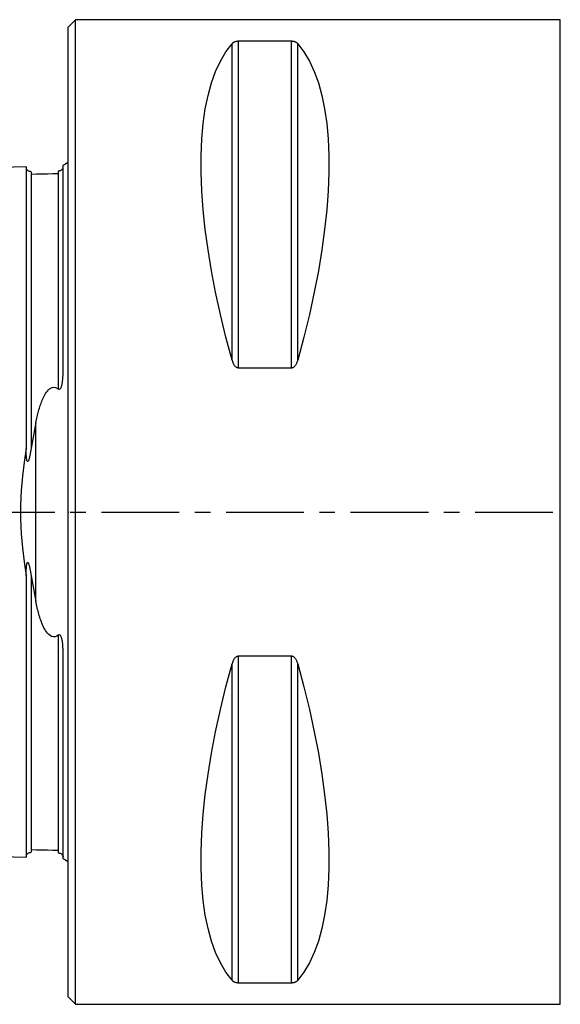
# Model space of a CAD drawing. Extents: x -41 to 114, y -58 to 53.
# Drawn here: x -2 to 20, y -20 to 20 of the extents above; entities that cross this region are included whole.
import ezdxf

# ---------------------------------------------------------------- set-up
doc = ezdxf.new("R2010")
doc.units = 0
doc.header["$MEASUREMENT"] = 0
doc.linetypes.add('CENTER', pattern=[5.059896, 3.162435, -0.632487, 0.632487, -0.632487])
for name, color, linetype in [('1', 4, 'CONTINUOUS'), ('SK1', 4, 'CONTINUOUS'), ('SK4', 2, 'CENTER')]:
    doc.layers.add(name, color=color, linetype=linetype)

msp = doc.modelspace()

# ---------------------------------------------------------------- linework, layer by layer
at = {"layer": '1'}
for p, q in [((0.3, 20), (0, 19.7)), ((20, 20), (0.3, 20)), ((0.3, -20), (0.3, 20)), ((20, -20), (20, 20)), ((0, -19.7), (0, 19.7)), ((6.663397, 6.16973), (6.663397, 19.024574)), ((6.923205, 5.85989), (6.923205, 19.122283)), ((9.076795, 19.122283), (6.923205, 19.122283)), ((9.076795, 5.85989), (9.076795, 19.122283)), ((9.336603, 6.16973), (9.336603, 19.024574)), ((6.923205, 5.85989), (9.076795, 5.85989)), ((9.076795, -5.85989), (6.923205, -5.85989)), ((6.923205, -19.122283), (6.923205, -5.85989)), ((9.076795, -19.122283), (9.076795, -5.85989)), ((6.663397, -19.024574), (6.663397, -6.16973)), ((9.336603, -19.024574), (9.336603, -6.16973)), ((6.923205, -19.122283), (9.076795, -19.122283)), ((0, -19.7), (0.3, -20)), ((0.3, -20), (20, -20))]:
    msp.add_line(p, q, dxfattribs=at)
for points in [[(6.663397, 6.16973, 0), (6.415557, 7.106548, 0), (6.193691, 8.025843, 0), (5.998346, 8.925347, 0), (5.830004, 9.802841, 0), (5.68908, 10.656164, 0), (5.575922, 11.483209, 0), (5.490808, 12.281938, 0), (5.433948, 13.050381, 0), (5.405484, 13.786643, 0), (5.405484, 14.488909, 0), (5.433948, 15.155447, 0), (5.490808, 15.784613, 0), (5.575922, 16.374856, 0), (5.68908, 16.924721, 0), (5.830004, 17.432851, 0), (5.998346, 17.897994, 0), (6.193691, 18.319002, 0), (6.415557, 18.694838, 0), (6.663397, 19.024574, 0)], [(6.923205, 19.122283, 0), (6.899853, 19.121706, 0), (6.877066, 19.120049, 0), (6.855463, 19.117427, 0), (6.835116, 19.113985, 0), (6.816259, 19.1099, 0), (6.798886, 19.105309, 0), (6.7828, 19.100282, 0), (6.767945, 19.094905, 0), (6.754267, 19.089264, 0), (6.74169, 19.083439, 0), (6.730025, 19.07742, 0), (6.719218, 19.071226, 0), (6.70922, 19.064879, 0), (6.699981, 19.058399, 0), (6.691452, 19.051807, 0), (6.683583, 19.045125, 0), (6.676326, 19.038373, 0), (6.669594, 19.031514, 0), (6.663397, 19.024574, 0)], [(9.336603, 19.024574, 0), (9.330462, 19.031472, 0), (9.323783, 19.038315, 0), (9.316523, 19.045088, 0), (9.308642, 19.051775, 0), (9.300097, 19.058359, 0), (9.290846, 19.064826, 0), (9.280849, 19.071159, 0), (9.270064, 19.077342, 0), (9.25843, 19.083369, 0), (9.245764, 19.089254, 0), (9.232039, 19.094911, 0), (9.217182, 19.100281, 0), (9.20114, 19.105295, 0), (9.18371, 19.109905, 0), (9.1649, 19.113985, 0), (9.144733, 19.117402, 0), (9.123044, 19.120033, 0), (9.100319, 19.121705, 0), (9.076795, 19.122283, 0)], [(9.336603, 19.024574, 0), (9.584443, 18.694838, 0), (9.806309, 18.319002, 0), (10.001654, 17.897994, 0), (10.169996, 17.432851, 0), (10.31092, 16.924721, 0), (10.424078, 16.374856, 0), (10.509192, 15.784613, 0), (10.566052, 15.155447, 0), (10.594516, 14.488909, 0), (10.594516, 13.786643, 0), (10.566052, 13.050381, 0), (10.509192, 12.281938, 0), (10.424078, 11.483209, 0), (10.31092, 10.656164, 0), (10.169996, 9.802841, 0), (10.001654, 8.925347, 0), (9.806309, 8.025843, 0), (9.584443, 7.106548, 0), (9.336603, 6.16973, 0)], [(6.663397, 6.16973, 0), (6.669538, 6.14842, 0), (6.676217, 6.127194, 0), (6.683477, 6.106105, 0), (6.691358, 6.085207, 0), (6.699903, 6.064553, 0), (6.709154, 6.044195, 0), (6.719151, 6.024186, 0), (6.729936, 6.004581, 0), (6.74157, 5.985403, 0), (6.754236, 5.966606, 0), (6.767961, 5.948476, 0), (6.782818, 5.931211, 0), (6.79886, 5.915038, 0), (6.81629, 5.900129, 0), (6.8351, 5.886898, 0), (6.855267, 5.875794, 0), (6.876956, 5.867225, 0), (6.899681, 5.861774, 0), (6.923205, 5.85989, 0)], [(9.076795, 5.85989, 0), (9.100147, 5.861773, 0), (9.122934, 5.867172, 0), (9.144537, 5.875711, 0), (9.164884, 5.886898, 0), (9.183741, 5.900146, 0), (9.201114, 5.914995, 0), (9.2172, 5.931205, 0), (9.232055, 5.948493, 0), (9.245733, 5.966573, 0), (9.25831, 5.985177, 0), (9.269975, 6.004331, 0), (9.280782, 6.023971, 0), (9.29078, 6.044027, 0), (9.300019, 6.064431, 0), (9.308548, 6.08511, 0), (9.316417, 6.105997, 0), (9.323674, 6.127019, 0), (9.330406, 6.148289, 0), (9.336603, 6.16973, 0)], [(6.923205, -5.85989, 0), (6.899853, -5.861773, 0), (6.877066, -5.867172, 0), (6.855463, -5.875711, 0), (6.835116, -5.886898, 0), (6.816259, -5.900146, 0), (6.798886, -5.914995, 0), (6.7828, -5.931205, 0), (6.767945, -5.948493, 0), (6.754267, -5.966573, 0), (6.74169, -5.985177, 0), (6.730025, -6.004331, 0), (6.719218, -6.023971, 0), (6.70922, -6.044027, 0), (6.699981, -6.064431, 0), (6.691452, -6.08511, 0), (6.683583, -6.105997, 0), (6.676326, -6.127019, 0), (6.669594, -6.148289, 0), (6.663397, -6.16973, 0)], [(9.336603, -6.16973, 0), (9.330462, -6.14842, 0), (9.323783, -6.127194, 0), (9.316523, -6.106105, 0), (9.308642, -6.085207, 0), (9.300097, -6.064553, 0), (9.290846, -6.044195, 0), (9.280849, -6.024186, 0), (9.270064, -6.004581, 0), (9.25843, -5.985403, 0), (9.245764, -5.966606, 0), (9.232039, -5.948476, 0), (9.217182, -5.931211, 0), (9.20114, -5.915038, 0), (9.18371, -5.900129, 0), (9.1649, -5.886898, 0), (9.144733, -5.875794, 0), (9.123044, -5.867225, 0), (9.100319, -5.861774, 0), (9.076795, -5.85989, 0)], [(6.663397, -19.024574, 0), (6.415557, -18.694838, 0), (6.193691, -18.319002, 0), (5.998346, -17.897994, 0), (5.830004, -17.432851, 0), (5.68908, -16.924721, 0), (5.575922, -16.374856, 0), (5.490808, -15.784613, 0), (5.433948, -15.155447, 0), (5.405484, -14.488909, 0), (5.405484, -13.786643, 0), (5.433948, -13.050381, 0), (5.490808, -12.281938, 0), (5.575922, -11.483209, 0), (5.68908, -10.656164, 0), (5.830004, -9.802841, 0), (5.998346, -8.925347, 0), (6.193691, -8.025843, 0), (6.415557, -7.106548, 0), (6.663397, -6.16973, 0)], [(9.336603, -6.16973, 0), (9.584443, -7.106548, 0), (9.806309, -8.025843, 0), (10.001654, -8.925347, 0), (10.169996, -9.802841, 0), (10.31092, -10.656164, 0), (10.424078, -11.483209, 0), (10.509192, -12.281938, 0), (10.566052, -13.050381, 0), (10.594516, -13.786643, 0), (10.594516, -14.488909, 0), (10.566052, -15.155447, 0), (10.509192, -15.784613, 0), (10.424078, -16.374856, 0), (10.31092, -16.924721, 0), (10.169996, -17.432851, 0), (10.001654, -17.897994, 0), (9.806309, -18.319002, 0), (9.584443, -18.694838, 0), (9.336603, -19.024574, 0)], [(6.663397, -19.024574, 0), (6.669538, -19.031472, 0), (6.676217, -19.038315, 0), (6.683477, -19.045088, 0), (6.691358, -19.051775, 0), (6.699903, -19.058359, 0), (6.709154, -19.064826, 0), (6.719151, -19.071159, 0), (6.729936, -19.077342, 0), (6.74157, -19.083369, 0), (6.754236, -19.089254, 0), (6.767961, -19.094911, 0), (6.782818, -19.100281, 0), (6.79886, -19.105295, 0), (6.81629, -19.109905, 0), (6.8351, -19.113985, 0), (6.855267, -19.117402, 0), (6.876956, -19.120033, 0), (6.899681, -19.121705, 0), (6.923205, -19.122283, 0)], [(9.076795, -19.122283, 0), (9.100147, -19.121706, 0), (9.122934, -19.120049, 0), (9.144537, -19.117427, 0), (9.164884, -19.113985, 0), (9.183741, -19.1099, 0), (9.201114, -19.105309, 0), (9.2172, -19.100282, 0), (9.232055, -19.094905, 0), (9.245733, -19.089264, 0), (9.25831, -19.083439, 0), (9.269975, -19.07742, 0), (9.280782, -19.071226, 0), (9.29078, -19.064879, 0), (9.300019, -19.058399, 0), (9.308548, -19.051807, 0), (9.316417, -19.045125, 0), (9.323674, -19.038373, 0), (9.330406, -19.031514, 0), (9.336603, -19.024574, 0)]]:
    msp.add_polyline3d(points, dxfattribs=at)
msp.add_point((0, 0), dxfattribs=at)
at = {"layer": 'SK1'}
for p, q in [((-0.2, 5.703176), (-0.2, 14.083485)), ((-1.307107, -3.627816), (-1.307107, 3.627817)), ((-0.2, -14.083485), (-0.2, -5.703176))]:
    msp.add_line(p, q, dxfattribs=at)
for points in [[(-1.7, 14.015797, 0), (-5.86, 13.911317, 0), (-10.02, 13.806836, 0), (-14.18, 13.702356, 0), (-18.34, 13.597875, 0), (-22.5, 13.493394, 0)], [(-1.49504, 13.825186, 0), (-1.521713, 13.826377, 0), (-1.547357, 13.830813, 0), (-1.572066, 13.838534, 0), (-1.595751, 13.849503, 0), (-1.617844, 13.86348, 0), (-1.637888, 13.880194, 0), (-1.655587, 13.899373, 0), (-1.670656, 13.920736, 0), (-1.6828, 13.94384, 0), (-1.691752, 13.96813, 0), (-1.697471, 13.993519, 0), (-1.7, 14.020098, 0)], [(-1.7, 14.015758, 0), (-1.7, 14.01921, 0), (-1.7, 14.020062, 0), (-1.7, 14.018369, 0), (-1.7, 14.014184, 0), (-1.7, 14.007553, 0), (-1.7, 13.998525, 0), (-1.7, 13.987141, 0), (-1.7, 13.973445, 0), (-1.7, 13.957478, 0), (-1.7, 13.939275, 0), (-1.7, 13.918873, 0), (-1.7, 13.896308, 0), (-1.7, 13.871611, 0), (-1.7, 13.844816, 0), (-1.7, 13.815953, 0), (-1.7, 13.785051, 0), (-1.7, 13.752136, 0), (-1.7, 13.717236, 0), (-1.7, 13.680374, 0), (-1.7, 13.641576, 0), (-1.7, 13.600869, 0), (-1.7, 13.558271, 0), (-1.7, 13.513807, 0), (-1.7, 13.467495, 0), (-1.7, 13.419358, 0), (-1.7, 13.369413, 0), (-1.7, 13.317677, 0), (-1.7, 13.264175, 0), (-1.7, 13.20892, 0), (-1.7, 13.151929, 0), (-1.7, 13.093218, 0), (-1.7, 13.032803, 0), (-1.7, 12.970699, 0), (-1.7, 12.906923, 0), (-1.7, 12.841485, 0), (-1.7, 12.774398, 0), (-1.7, 12.705682, 0), (-1.7, 12.635349, 0), (-1.7, 12.563404, 0), (-1.7, 12.489861, 0), (-1.7, 12.414733, 0), (-1.7, 12.338037, 0), (-1.7, 12.25978, 0), (-1.7, 12.17997, 0), (-1.7, 12.098618, 0), (-1.7, 12.015735, 0), (-1.7, 11.931329, 0), (-1.7, 11.845415, 0), (-1.7, 11.757995, 0), (-1.7, 11.66908, 0), (-1.7, 11.578682, 0), (-1.7, 11.486799, 0), (-1.7, 11.393448, 0), (-1.7, 11.29864, 0), (-1.7, 11.202375, 0), (-1.7, 11.104661, 0), (-1.7, 11.005507, 0), (-1.7, 10.90492, 0), (-1.7, 10.802904, 0), (-1.7, 10.699468, 0), (-1.7, 10.594619, 0), (-1.7, 10.488361, 0), (-1.7, 10.380692, 0), (-1.7, 10.27163, 0), (-1.7, 10.161178, 0), (-1.7, 10.049341, 0), (-1.7, 9.936123, 0), (-1.7, 9.821519, 0), (-1.7, 9.705541, 0), (-1.7, 9.588205, 0), (-1.7, 9.469506, 0), (-1.7, 9.349439, 0), (-1.7, 9.228013, 0), (-1.7, 9.105237, 0), (-1.7, 8.981119, 0), (-1.7, 8.855661, 0), (-1.7, 8.728852, 0), (-1.7, 8.6007, 0), (-1.7, 8.471223, 0), (-1.7, 8.340412, 0), (-1.7, 8.20827, 0), (-1.7, 8.074802, 0), (-1.7, 7.940012, 0), (-1.7, 7.803902, 0), (-1.7, 7.666464, 0), (-1.7, 7.527706, 0), (-1.7, 7.387637, 0), (-1.7, 7.246264, 0), (-1.7, 7.103577, 0), (-1.7, 6.959579, 0), (-1.7, 6.814279, 0), (-1.7, 6.667664, 0), (-1.7, 6.519742, 0), (-1.7, 6.370521, 0), (-1.7, 6.22, 0), (-1.7, 6.068178, 0), (-1.7, 5.915053, 0), (-1.7, 5.760635, 0), (-1.7, 5.604931, 0), (-1.7, 5.447928, 0), (-1.7, 5.28963, 0), (-1.7, 5.130042, 0), (-1.7, 4.969165, 0), (-1.7, 4.807002, 0), (-1.7, 4.643555, 0), (-1.7, 4.478826, 0), (-1.7, 4.31282, 0), (-1.7, 4.14554, 0), (-1.7, 3.976989, 0), (-1.7, 3.807173, 0), (-1.7, 3.636099, 0), (-1.7, 3.463773, 0), (-1.7, 3.290203, 0), (-1.7, 3.115401, 0), (-1.7, 2.939379, 0), (-1.7, 2.76215, 0), (-1.7, 2.583725, 0)], [(-1.49504, 13.825184, 0), (-1.49504, 13.824059, 0), (-1.49504, 13.820516, 0), (-1.49504, 13.814599, 0), (-1.49504, 13.806353, 0), (-1.49504, 13.795817, 0), (-1.49504, 13.783034, 0), (-1.49504, 13.768034, 0), (-1.49504, 13.750863, 0), (-1.49504, 13.73156, 0), (-1.49504, 13.710148, 0), (-1.49504, 13.686662, 0), (-1.49504, 13.661134, 0), (-1.49504, 13.633582, 0), (-1.49504, 13.604031, 0), (-1.49504, 13.572528, 0), (-1.49504, 13.539083, 0), (-1.49504, 13.503733, 0), (-1.49504, 13.466517, 0), (-1.49504, 13.427411, 0), (-1.49504, 13.386458, 0), (-1.49504, 13.343691, 0), (-1.49504, 13.299122, 0), (-1.49504, 13.252766, 0), (-1.49504, 13.204639, 0), (-1.49504, 13.154801, 0), (-1.49504, 13.103224, 0), (-1.49504, 13.04991, 0), (-1.49504, 12.994916, 0), (-1.49504, 12.938245, 0), (-1.49504, 12.879911, 0), (-1.49504, 12.819928, 0), (-1.49504, 12.758309, 0), (-1.49504, 12.695054, 0), (-1.49504, 12.630231, 0), (-1.49504, 12.563816, 0), (-1.49504, 12.49577, 0), (-1.49504, 12.426158, 0), (-1.49504, 12.355027, 0), (-1.49504, 12.282366, 0), (-1.49504, 12.208161, 0), (-1.49504, 12.132396, 0), (-1.49504, 12.055119, 0), (-1.49504, 11.976354, 0), (-1.49504, 11.896096, 0), (-1.49504, 11.814359, 0), (-1.49504, 11.731153, 0), (-1.49504, 11.646438, 0), (-1.49504, 11.560314, 0), (-1.49504, 11.472715, 0), (-1.49504, 11.383681, 0), (-1.49504, 11.293264, 0), (-1.49504, 11.201378, 0), (-1.49504, 11.108059, 0), (-1.49504, 11.013348, 0), (-1.49504, 10.917236, 0), (-1.49504, 10.819727, 0), (-1.49504, 10.72083, 0), (-1.49504, 10.620551, 0), (-1.49504, 10.518895, 0), (-1.49504, 10.415853, 0), (-1.49504, 10.311453, 0), (-1.49504, 10.205755, 0), (-1.49504, 10.098656, 0), (-1.49504, 9.990205, 0), (-1.49504, 9.880381, 0), (-1.49504, 9.769219, 0), (-1.49504, 9.656802, 0), (-1.49504, 9.54306, 0), (-1.49504, 9.427909, 0), (-1.49504, 9.311439, 0), (-1.49504, 9.193718, 0), (-1.49504, 9.074719, 0), (-1.49504, 8.9544, 0), (-1.49504, 8.83272, 0), (-1.49504, 8.709706, 0), (-1.49504, 8.585477, 0), (-1.49504, 8.460001, 0), (-1.49504, 8.333154, 0), (-1.49504, 8.205035, 0), (-1.49504, 8.075652, 0), (-1.49504, 7.944994, 0), (-1.49504, 7.813041, 0), (-1.49504, 7.679801, 0), (-1.49504, 7.545366, 0), (-1.49504, 7.409698, 0), (-1.49504, 7.272743, 0), (-1.49504, 7.134454, 0), (-1.49504, 6.994921, 0), (-1.49504, 6.854158, 0), (-1.49504, 6.712101, 0), (-1.49504, 6.568858, 0), (-1.49504, 6.424409, 0), (-1.49504, 6.278694, 0), (-1.49504, 6.131726, 0), (-1.49504, 5.983529, 0), (-1.49504, 5.83413, 0), (-1.49504, 5.683501, 0), (-1.49504, 5.531563, 0), (-1.49504, 5.378414, 0), (-1.49504, 5.224088, 0), (-1.49504, 5.06855, 0), (-1.49504, 4.911803, 0), (-1.49504, 4.753853, 0), (-1.49504, 4.594706, 0), (-1.49504, 4.434366, 0), (-1.49504, 4.272841, 0), (-1.49504, 4.110138, 0), (-1.49504, 3.946266, 0), (-1.49504, 3.781233, 0), (-1.49504, 3.61505, 0), (-1.49504, 3.447729, 0), (-1.49504, 3.279285, 0), (-1.49504, 3.109731, 0), (-1.49504, 2.939087, 0), (-1.49504, 2.767373, 0), (-1.49504, 2.594651, 0)], [(-0.394977, 13.74038, 0), (-0.61499, 13.734892, 0), (-0.835002, 13.729405, 0), (-1.055015, 13.723917, 0), (-1.275027, 13.71843, 0), (-1.49504, 13.712942, 0)], [(-0.217774, 13.947777, 0), (-0.219333, 13.945183, 0), (-0.220982, 13.942541, 0), (-0.222729, 13.939849, 0), (-0.224582, 13.937106, 0), (-0.22655, 13.93431, 0), (-0.228641, 13.931459, 0), (-0.230864, 13.928551, 0), (-0.233227, 13.925585, 0), (-0.235738, 13.922559, 0), (-0.238407, 13.919471, 0), (-0.241241, 13.916319, 0), (-0.244213, 13.913117, 0), (-0.247322, 13.909846, 0), (-0.250627, 13.906496, 0), (-0.254184, 13.903061, 0), (-0.258047, 13.899536, 0), (-0.262273, 13.895917, 0), (-0.266917, 13.892198, 0), (-0.272035, 13.888375, 0), (-0.277683, 13.884442, 0), (-0.283915, 13.880394, 0), (-0.290789, 13.876227, 0), (-0.298474, 13.871883, 0), (-0.307339, 13.867332, 0), (-0.317558, 13.862675, 0), (-0.329396, 13.858014, 0), (-0.34291, 13.853592, 0), (-0.357231, 13.849888, 0), (-0.371059, 13.847219, 0), (-0.383668, 13.845528, 0), (-0.394977, 13.844602, 0)], [(-0.394977, 13.844602, 0), (-0.394977, 13.837001, 0), (-0.394977, 13.827003, 0), (-0.394977, 13.814651, 0), (-0.394977, 13.799984, 0), (-0.394977, 13.783042, 0), (-0.394977, 13.763872, 0), (-0.394977, 13.742502, 0), (-0.394977, 13.718963, 0), (-0.394977, 13.693294, 0), (-0.394977, 13.665517, 0), (-0.394977, 13.635654, 0), (-0.394977, 13.603755, 0), (-0.394977, 13.569833, 0), (-0.394977, 13.533923, 0), (-0.394977, 13.496067, 0), (-0.394977, 13.45625, 0), (-0.394977, 13.414509, 0), (-0.394977, 13.370878, 0), (-0.394977, 13.325373, 0), (-0.394977, 13.278009, 0), (-0.394977, 13.228806, 0), (-0.394977, 13.177818, 0), (-0.394977, 13.125019, 0), (-0.394977, 13.070425, 0), (-0.394977, 13.014081, 0), (-0.394977, 12.955993, 0), (-0.394977, 12.896177, 0), (-0.394977, 12.834649, 0), (-0.394977, 12.771419, 0), (-0.394977, 12.706499, 0), (-0.394977, 12.639948, 0), (-0.394977, 12.571725, 0), (-0.394977, 12.501824, 0), (-0.394977, 12.430312, 0), (-0.394977, 12.357212, 0), (-0.394977, 12.282515, 0), (-0.394977, 12.206208, 0), (-0.394977, 12.128292, 0), (-0.394977, 12.048821, 0), (-0.394977, 11.967795, 0), (-0.394977, 11.88522, 0), (-0.394977, 11.801117, 0), (-0.394977, 11.715458, 0), (-0.394977, 11.628285, 0), (-0.394977, 11.539616, 0), (-0.394977, 11.449416, 0), (-0.394977, 11.357768, 0), (-0.394977, 11.264633, 0), (-0.394977, 11.169975, 0), (-0.394977, 11.073866, 0), (-0.394977, 10.976297, 0), (-0.394977, 10.877274, 0), (-0.394977, 10.776803, 0), (-0.394977, 10.674892, 0), (-0.394977, 10.571546, 0), (-0.394977, 10.466766, 0), (-0.394977, 10.36055, 0), (-0.394977, 10.252978, 0), (-0.394977, 10.143974, 0), (-0.394977, 10.033542, 0), (-0.394977, 9.921703, 0), (-0.394977, 9.808453, 0), (-0.394977, 9.69388, 0), (-0.394977, 9.577941, 0), (-0.394977, 9.460551, 0), (-0.394977, 9.341777, 0), (-0.394977, 9.22169, 0), (-0.394977, 9.100268, 0), (-0.394977, 8.977476, 0), (-0.394977, 8.853277, 0), (-0.394977, 8.727695, 0), (-0.394977, 8.600837, 0), (-0.394977, 8.472667, 0), (-0.394977, 8.343083, 0), (-0.394977, 8.212178, 0), (-0.394977, 8.079952, 0), (-0.394977, 7.946397, 0), (-0.394977, 7.811492, 0), (-0.394977, 7.675264, 0), (-0.394977, 7.537777, 0), (-0.394977, 7.398992, 0), (-0.394977, 7.258858, 0), (-0.394977, 7.117352, 0), (-0.394977, 6.97457, 0), (-0.394977, 6.830478, 0), (-0.394977, 6.685062, 0), (-0.394977, 6.538411, 0), (-0.394977, 6.390474, 0), (-0.394977, 6.241219, 0), (-0.394977, 6.090666, 0), (-0.394977, 5.93884, 0), (-0.394977, 5.785754, 0), (-0.394977, 5.631352, 0), (-0.394977, 5.47561, 0), (-0.394977, 5.318644, 0), (-0.394977, 5.160417, 0), (-0.394977, 5.000924, 0)], [(-0.394977, 5.000924, 0), (-0.370033, 4.987009, 0), (-0.340722, 4.987039, 0), (-0.314949, 5.003512, 0), (-0.295904, 5.027416, 0), (-0.281357, 5.05404, 0), (-0.26962, 5.081357, 0), (-0.259782, 5.109261, 0), (-0.251534, 5.137584, 0), (-0.244567, 5.166159, 0), (-0.238575, 5.194818, 0), (-0.233252, 5.223392, 0), (-0.22843, 5.251857, 0), (-0.224086, 5.280315, 0), (-0.220196, 5.308762, 0), (-0.216737, 5.337192, 0), (-0.213685, 5.365601, 0), (-0.211014, 5.393984, 0), (-0.208702, 5.422337, 0), (-0.206724, 5.450655, 0), (-0.205057, 5.478934, 0), (-0.203675, 5.507168, 0), (-0.202556, 5.535353, 0), (-0.201675, 5.563485, 0), (-0.201008, 5.591558, 0), (-0.200531, 5.619569, 0), (-0.20022, 5.647512, 0), (-0.200051, 5.675382, 0), (-0.2, 5.703176, 0)], [(-1.307107, 3.627817, 0), (-1.295153, 3.687349, 0), (-1.282779, 3.746687, 0), (-1.26995, 3.805817, 0), (-1.256629, 3.864723, 0), (-1.242782, 3.923392, 0), (-1.228373, 3.981808, 0), (-1.213368, 4.039956, 0), (-1.19773, 4.097821, 0), (-1.181425, 4.15539, 0), (-1.164417, 4.212646, 0), (-1.146672, 4.269576, 0), (-1.128153, 4.326163, 0), (-1.108812, 4.382426, 0), (-1.088547, 4.438388, 0), (-1.067241, 4.493938, 0), (-1.044765, 4.549005, 0), (-1.020988, 4.603517, 0), (-0.995779, 4.657403, 0), (-0.969107, 4.710538, 0), (-0.940603, 4.763009, 0), (-0.909768, 4.814404, 0), (-0.876117, 4.864267, 0), (-0.839166, 4.912141, 0), (-0.798311, 4.957645, 0), (-0.752097, 4.9998, 0), (-0.699465, 5.035699, 0), (-0.638995, 5.061647, 0), (-0.572807, 5.07145, 0), (-0.506762, 5.06193, 0), (-0.447124, 5.03653, 0), (-0.394977, 5.000924, 0)], [(-1.307107, 3.627817, 0), (-1.335379, 3.48309, 0), (-1.36328, 3.337382, 0), (-1.390748, 3.190708, 0), (-1.417721, 3.043083, 0), (-1.444136, 2.894522, 0), (-1.46993, 2.745039, 0), (-1.49504, 2.594651, 0)], [(-1.7, 2.583725, 0), (-1.782187, 2.024046, 0), (-1.849777, 1.454904, 0), (-1.898759, 0.877399, 0), (-1.925123, 0.292632, 0), (-1.925046, -0.296742, 0), (-1.898633, -0.880525, 0), (-1.849689, -1.456626, 0), (-1.782161, -2.024531, 0), (-1.7, -2.583725, 0)], [(-1.49504, 2.594651, 0), (-1.499308, 2.568758, 0), (-1.503624, 2.542866, 0), (-1.508, 2.516984, 0), (-1.512447, 2.491117, 0), (-1.516977, 2.465274, 0), (-1.521601, 2.439463, 0), (-1.526331, 2.41369, 0), (-1.531179, 2.387963, 0), (-1.536156, 2.362289, 0), (-1.541273, 2.336676, 0), (-1.546543, 2.311132, 0), (-1.551976, 2.285663, 0), (-1.557586, 2.260278, 0), (-1.563382, 2.234983, 0), (-1.569383, 2.209778, 0), (-1.57566, 2.184705, 0), (-1.582318, 2.159859, 0), (-1.589462, 2.135331, 0), (-1.597207, 2.111211, 0), (-1.605873, 2.087784, 0), (-1.616041, 2.065703, 0), (-1.629177, 2.047258, 0), (-1.647563, 2.045896, 0), (-1.660432, 2.068071, 0), (-1.668211, 2.094207, 0), (-1.673731, 2.121203, 0), (-1.678262, 2.148206, 0), (-1.682047, 2.17534, 0), (-1.685177, 2.202574, 0), (-1.687747, 2.229879, 0), (-1.689851, 2.257225, 0), (-1.691581, 2.284583, 0), (-1.693031, 2.311922, 0), (-1.694295, 2.339215, 0), (-1.695463, 2.366444, 0), (-1.696509, 2.39368, 0), (-1.697399, 2.420898, 0), (-1.698142, 2.448096, 0), (-1.698749, 2.475271, 0), (-1.699229, 2.502423, 0), (-1.699591, 2.529551, 0), (-1.699845, 2.556652, 0), (-1.7, 2.583725, 0)], [(-1.7, -2.583725, 0), (-1.699855, -2.554437, 0), (-1.699639, -2.525101, 0), (-1.699321, -2.495722, 0), (-1.698876, -2.466305, 0), (-1.698273, -2.436855, 0), (-1.697485, -2.407378, 0), (-1.696484, -2.37788, 0), (-1.695242, -2.348365, 0), (-1.69373, -2.318839, 0), (-1.691919, -2.289307, 0), (-1.689783, -2.259775, 0), (-1.687291, -2.230248, 0), (-1.684418, -2.200731, 0), (-1.68113, -2.17117, 0), (-1.677211, -2.141544, 0), (-1.672127, -2.112155, 0), (-1.665306, -2.083279, 0), (-1.655046, -2.055952, 0), (-1.636579, -2.042827, 0), (-1.620147, -2.058578, 0), (-1.608472, -2.081381, 0), (-1.598923, -2.10621, 0), (-1.59031, -2.131609, 0), (-1.582426, -2.15754, 0), (-1.575173, -2.183917, 0), (-1.568454, -2.210657, 0), (-1.56217, -2.237673, 0), (-1.556224, -2.264883, 0), (-1.550518, -2.2922, 0), (-1.544954, -2.31954, 0), (-1.539451, -2.34686, 0), (-1.534069, -2.374238, 0), (-1.528819, -2.401666, 0), (-1.523693, -2.42914, 0), (-1.518681, -2.456655, 0), (-1.513776, -2.484204, 0), (-1.508967, -2.511784, 0), (-1.504248, -2.539389, 0), (-1.499608, -2.567013, 0), (-1.49504, -2.594651, 0)], [(-1.7, -2.583725, 0), (-1.7, -2.75916, 0), (-1.7, -2.93344, 0), (-1.7, -3.106554, 0), (-1.7, -3.278489, 0), (-1.7, -3.449232, 0), (-1.7, -3.618775, 0), (-1.7, -3.787109, 0), (-1.7, -3.954227, 0), (-1.7, -4.120122, 0), (-1.7, -4.284791, 0), (-1.7, -4.448228, 0), (-1.7, -4.61043, 0), (-1.7, -4.771395, 0), (-1.7, -4.931119, 0), (-1.7, -5.0896, 0), (-1.7, -5.246836, 0), (-1.7, -5.402825, 0), (-1.7, -5.557564, 0), (-1.7, -5.711047, 0), (-1.7, -5.863284, 0), (-1.7, -6.014274, 0), (-1.7, -6.164007, 0), (-1.7, -6.312482, 0), (-1.7, -6.4597, 0), (-1.7, -6.605661, 0), (-1.7, -6.750364, 0), (-1.7, -6.893797, 0), (-1.7, -7.035966, 0), (-1.7, -7.176873, 0), (-1.7, -7.316509, 0), (-1.7, -7.454881, 0), (-1.7, -7.59199, 0), (-1.7, -7.727828, 0), (-1.7, -7.862386, 0), (-1.7, -7.995661, 0), (-1.7, -8.127663, 0), (-1.7, -8.258384, 0), (-1.7, -8.387821, 0), (-1.7, -8.51597, 0), (-1.7, -8.642833, 0), (-1.7, -8.768412, 0), (-1.7, -8.892686, 0), (-1.7, -9.015659, 0), (-1.7, -9.137337, 0), (-1.7, -9.257716, 0), (-1.7, -9.376787, 0), (-1.7, -9.494542, 0), (-1.7, -9.610975, 0), (-1.7, -9.726093, 0), (-1.7, -9.839896, 0), (-1.7, -9.952367, 0), (-1.7, -10.063499, 0), (-1.7, -10.173297, 0), (-1.7, -10.281755, 0), (-1.7, -10.388869, 0), (-1.7, -10.494635, 0), (-1.7, -10.599037, 0), (-1.7, -10.702078, 0), (-1.7, -10.803752, 0), (-1.7, -10.904053, 0), (-1.7, -11.002974, 0), (-1.7, -11.100509, 0), (-1.7, -11.196651, 0), (-1.7, -11.291395, 0), (-1.7, -11.38473, 0), (-1.7, -11.476656, 0), (-1.7, -11.567166, 0), (-1.7, -11.656242, 0), (-1.7, -11.743883, 0), (-1.7, -11.830082, 0), (-1.7, -11.914825, 0), (-1.7, -11.998114, 0), (-1.7, -12.079931, 0), (-1.7, -12.160271, 0), (-1.7, -12.239123, 0), (-1.7, -12.316476, 0), (-1.7, -12.392323, 0), (-1.7, -12.466656, 0), (-1.7, -12.539463, 0), (-1.7, -12.610728, 0), (-1.7, -12.68044, 0), (-1.7, -12.748589, 0), (-1.7, -12.815171, 0), (-1.7, -12.880165, 0), (-1.7, -12.943557, 0), (-1.7, -13.005337, 0), (-1.7, -13.065493, 0), (-1.7, -13.124007, 0), (-1.7, -13.180867, 0), (-1.7, -13.236057, 0), (-1.7, -13.289559, 0), (-1.7, -13.341362, 0), (-1.7, -13.391448, 0), (-1.7, -13.439793, 0), (-1.7, -13.486385, 0), (-1.7, -13.531204, 0), (-1.7, -13.57423, 0), (-1.7, -13.615443, 0), (-1.7, -13.654821, 0), (-1.7, -13.692347, 0), (-1.7, -13.727993, 0), (-1.7, -13.761735, 0), (-1.7, -13.793552, 0), (-1.7, -13.823415, 0), (-1.7, -13.851302, 0), (-1.7, -13.877183, 0), (-1.7, -13.901025, 0), (-1.7, -13.922803, 0), (-1.7, -13.942483, 0), (-1.7, -13.960032, 0), (-1.7, -13.975416, 0), (-1.7, -13.988598, 0), (-1.7, -13.99954, 0), (-1.7, -14.008202, 0), (-1.7, -14.014541, 0), (-1.7, -14.018515, 0), (-1.7, -14.020075, 0), (-1.7, -14.019174, 0), (-1.7, -14.015759, 0)], [(-1.49504, -2.594651, 0), (-1.46993, -2.745039, 0), (-1.444136, -2.894521, 0), (-1.417721, -3.043082, 0), (-1.390748, -3.190707, 0), (-1.36328, -3.337381, 0), (-1.335378, -3.483089, 0), (-1.307107, -3.627816, 0)], [(-1.49504, -2.594651, 0), (-1.49504, -2.764453, 0), (-1.49504, -2.933283, 0), (-1.49504, -3.101079, 0), (-1.49504, -3.267822, 0), (-1.49504, -3.433495, 0), (-1.49504, -3.598083, 0), (-1.49504, -3.761573, 0), (-1.49504, -3.923953, 0), (-1.49504, -4.085212, 0), (-1.49504, -4.245342, 0), (-1.49504, -4.404336, 0), (-1.49504, -4.562186, 0), (-1.49504, -4.718884, 0), (-1.49504, -4.874427, 0), (-1.49504, -5.028807, 0), (-1.49504, -5.182021, 0), (-1.49504, -5.334065, 0), (-1.49504, -5.484952, 0), (-1.49504, -5.634709, 0), (-1.49504, -5.783204, 0), (-1.49504, -5.930482, 0), (-1.49504, -6.0766, 0), (-1.49504, -6.221541, 0), (-1.49504, -6.365279, 0), (-1.49504, -6.507793, 0), (-1.49504, -6.64911, 0), (-1.49504, -6.789296, 0), (-1.49504, -6.928268, 0), (-1.49504, -7.066008, 0), (-1.49504, -7.202582, 0), (-1.49504, -7.337892, 0), (-1.49504, -7.471929, 0), (-1.49504, -7.604746, 0), (-1.49504, -7.736395, 0), (-1.49504, -7.866865, 0), (-1.49504, -7.996068, 0), (-1.49504, -8.124034, 0), (-1.49504, -8.250766, 0), (-1.49504, -8.376292, 0), (-1.49504, -8.500542, 0), (-1.49504, -8.62349, 0), (-1.49504, -8.745268, 0), (-1.49504, -8.86584, 0), (-1.49504, -8.985103, 0), (-1.49504, -9.10306, 0), (-1.49504, -9.219751, 0), (-1.49504, -9.335216, 0), (-1.49504, -9.449468, 0), (-1.49504, -9.562423, 0), (-1.49504, -9.674018, 0), (-1.49504, -9.784351, 0), (-1.49504, -9.893469, 0), (-1.49504, -10.001279, 0), (-1.49504, -10.107772, 0), (-1.49504, -10.212949, 0), (-1.49504, -10.316777, 0), (-1.49504, -10.419354, 0), (-1.49504, -10.520614, 0), (-1.49504, -10.620535, 0), (-1.49504, -10.719127, 0), (-1.49504, -10.816382, 0), (-1.49504, -10.912296, 0), (-1.49504, -11.006861, 0), (-1.49504, -11.100072, 0), (-1.49504, -11.191936, 0), (-1.49504, -11.282425, 0), (-1.49504, -11.371488, 0), (-1.49504, -11.459207, 0), (-1.49504, -11.545556, 0), (-1.49504, -11.630474, 0), (-1.49504, -11.714026, 0), (-1.49504, -11.796138, 0), (-1.49504, -11.876818, 0), (-1.49504, -11.956076, 0), (-1.49504, -12.033892, 0), (-1.49504, -12.110266, 0), (-1.49504, -12.185197, 0), (-1.49504, -12.258625, 0), (-1.49504, -12.330554, 0), (-1.49504, -12.401, 0), (-1.49504, -12.469978, 0), (-1.49504, -12.537467, 0), (-1.49504, -12.603397, 0), (-1.49504, -12.667763, 0), (-1.49504, -12.730619, 0), (-1.49504, -12.791919, 0), (-1.49504, -12.851636, 0), (-1.49504, -12.909766, 0), (-1.49504, -12.966296, 0), (-1.49504, -13.021212, 0), (-1.49504, -13.074505, 0), (-1.49504, -13.126158, 0), (-1.49504, -13.176116, 0), (-1.49504, -13.224413, 0), (-1.49504, -13.271038, 0), (-1.49504, -13.315939, 0), (-1.49504, -13.35911, 0), (-1.49504, -13.400533, 0), (-1.49504, -13.4402, 0), (-1.49504, -13.47806, 0), (-1.49504, -13.5141, 0), (-1.49504, -13.548335, 0), (-1.49504, -13.580713, 0), (-1.49504, -13.611213, 0), (-1.49504, -13.639816, 0), (-1.49504, -13.666471, 0), (-1.49504, -13.691177, 0), (-1.49504, -13.713917, 0), (-1.49504, -13.734639, 0), (-1.49504, -13.75332, 0), (-1.49504, -13.769928, 0), (-1.49504, -13.784431, 0), (-1.49504, -13.796795, 0), (-1.49504, -13.806982, 0), (-1.49504, -13.814955, 0), (-1.49504, -13.820674, 0), (-1.49504, -13.824099, 0), (-1.49504, -13.825184, 0)], [(-0.394977, -5.000925, 0), (-0.453455, -5.040001, 0), (-0.521198, -5.065654, 0), (-0.595457, -5.07027, 0), (-0.667306, -5.051527, 0), (-0.730093, -5.016312, 0), (-0.783936, -4.971907, 0), (-0.830883, -4.922382, 0), (-0.87249, -4.869082, 0), (-0.909824, -4.813445, 0), (-0.943889, -4.756906, 0), (-0.975624, -4.699388, 0), (-1.005255, -4.640868, 0), (-1.032929, -4.581431, 0), (-1.058797, -4.521158, 0), (-1.083008, -4.460133, 0), (-1.10571, -4.398438, 0), (-1.127053, -4.336156, 0), (-1.147187, -4.27337, 0), (-1.16626, -4.210163, 0), (-1.184422, -4.146618, 0), (-1.201822, -4.082816, 0), (-1.218609, -4.018842, 0), (-1.234912, -3.954488, 0), (-1.250575, -3.889736, 0), (-1.265594, -3.82468, 0), (-1.280001, -3.759333, 0), (-1.293828, -3.693707, 0), (-1.307107, -3.627816, 0)], [(-0.2, -5.703176, 0), (-0.200057, -5.67805, 0), (-0.200235, -5.652871, 0), (-0.200547, -5.627642, 0), (-0.201005, -5.602364, 0), (-0.20162, -5.577039, 0), (-0.202403, -5.55167, 0), (-0.203368, -5.526257, 0), (-0.204526, -5.500804, 0), (-0.205889, -5.475311, 0), (-0.207468, -5.44978, 0), (-0.209276, -5.424215, 0), (-0.211324, -5.398615, 0), (-0.213625, -5.372984, 0), (-0.21619, -5.347323, 0), (-0.219033, -5.321618, 0), (-0.222192, -5.295853, 0), (-0.22572, -5.270061, 0), (-0.229674, -5.244259, 0), (-0.234111, -5.218463, 0), (-0.239088, -5.192689, 0), (-0.244616, -5.166999, 0), (-0.250693, -5.141235, 0), (-0.257669, -5.115511, 0), (-0.265918, -5.090092, 0), (-0.275812, -5.065242, 0), (-0.287725, -5.041226, 0), (-0.302339, -5.018117, 0), (-0.321397, -4.997798, 0), (-0.346117, -4.985627, 0), (-0.372558, -4.987845, 0), (-0.394977, -5.000925, 0)], [(-0.394977, -5.000925, 0), (-0.394977, -5.157208, 0), (-0.394977, -5.312276, 0), (-0.394977, -5.466132, 0), (-0.394977, -5.618815, 0), (-0.394977, -5.77022, 0), (-0.394977, -5.920352, 0), (-0.394977, -6.069273, 0), (-0.394977, -6.216975, 0), (-0.394977, -6.363435, 0), (-0.394977, -6.508631, 0), (-0.394977, -6.652581, 0), (-0.394977, -6.795342, 0), (-0.394977, -6.936858, 0), (-0.394977, -7.077097, 0), (-0.394977, -7.21612, 0), (-0.394977, -7.353846, 0), (-0.394977, -7.490263, 0), (-0.394977, -7.625416, 0), (-0.394977, -7.759351, 0), (-0.394977, -7.892056, 0), (-0.394977, -8.023455, 0), (-0.394977, -8.153576, 0), (-0.394977, -8.28242, 0), (-0.394977, -8.410012, 0), (-0.394977, -8.536277, 0), (-0.394977, -8.661218, 0), (-0.394977, -8.784943, 0), (-0.394977, -8.907396, 0), (-0.394977, -9.028497, 0), (-0.394977, -9.148262, 0), (-0.394977, -9.266725, 0), (-0.394977, -9.383919, 0), (-0.394977, -9.49984, 0), (-0.394977, -9.614398, 0), (-0.394977, -9.727578, 0), (-0.394977, -9.839473, 0), (-0.394977, -9.950084, 0), (-0.394977, -10.059318, 0), (-0.394977, -10.16722, 0), (-0.394977, -10.27373, 0), (-0.394977, -10.378886, 0), (-0.394977, -10.482734, 0), (-0.394977, -10.585198, 0), (-0.394977, -10.686286, 0), (-0.394977, -10.785996, 0), (-0.394977, -10.884323, 0), (-0.394977, -10.98126, 0), (-0.394977, -11.076799, 0), (-0.394977, -11.170938, 0), (-0.394977, -11.263683, 0), (-0.394977, -11.354967, 0), (-0.394977, -11.444821, 0), (-0.394977, -11.533287, 0), (-0.394977, -11.620287, 0), (-0.394977, -11.705843, 0), (-0.394977, -11.789959, 0), (-0.394977, -11.872574, 0), (-0.394977, -11.953725, 0), (-0.394977, -12.03339, 0), (-0.394977, -12.111563, 0), (-0.394977, -12.188248, 0), (-0.394977, -12.263398, 0), (-0.394977, -12.336998, 0), (-0.394977, -12.409063, 0), (-0.394977, -12.479601, 0), (-0.394977, -12.548607, 0), (-0.394977, -12.616022, 0), (-0.394977, -12.681818, 0), (-0.394977, -12.746042, 0), (-0.394977, -12.80867, 0), (-0.394977, -12.869662, 0), (-0.394977, -12.929017, 0), (-0.394977, -12.986719, 0), (-0.394977, -13.042755, 0), (-0.394977, -13.097113, 0), (-0.394977, -13.149779, 0), (-0.394977, -13.2007, 0), (-0.394977, -13.249899, 0), (-0.394977, -13.297369, 0), (-0.394977, -13.343059, 0), (-0.394977, -13.386961, 0), (-0.394977, -13.429057, 0), (-0.394977, -13.469334, 0), (-0.394977, -13.507745, 0), (-0.394977, -13.544277, 0), (-0.394977, -13.578937, 0), (-0.394977, -13.611673, 0), (-0.394977, -13.642467, 0), (-0.394977, -13.671294, 0), (-0.394977, -13.698106, 0), (-0.394977, -13.722904, 0), (-0.394977, -13.745656, 0), (-0.394977, -13.766318, 0), (-0.394977, -13.784863, 0), (-0.394977, -13.801257, 0), (-0.394977, -13.815466, 0), (-0.394977, -13.827452, 0), (-0.394977, -13.837178, 0), (-0.394977, -13.844602, 0)], [(-22.5, -13.493397, 0), (-18.34, -13.597877, 0), (-14.18, -13.702357, 0), (-10.02, -13.806837, 0), (-5.86, -13.911318, 0), (-1.7, -14.015798, 0)], [(-1.7, -14.020098, 0), (-1.697471, -13.993519, 0), (-1.691752, -13.96813, 0), (-1.6828, -13.94384, 0), (-1.670656, -13.920736, 0), (-1.655587, -13.899373, 0), (-1.637888, -13.880194, 0), (-1.617844, -13.86348, 0), (-1.595751, -13.849503, 0), (-1.572066, -13.838534, 0), (-1.547357, -13.830813, 0), (-1.521713, -13.826377, 0), (-1.49504, -13.825186, 0)], [(-1.49504, -13.712941, 0), (-1.275027, -13.718429, 0), (-1.055015, -13.723916, 0), (-0.835002, -13.729404, 0), (-0.61499, -13.734891, 0), (-0.394977, -13.740379, 0)], [(-0.394977, -13.844602, 0), (-0.370033, -13.847389, 0), (-0.340722, -13.854246, 0), (-0.314949, -13.863806, 0), (-0.295903, -13.873284, 0), (-0.281357, -13.882159, 0), (-0.26962, -13.890391, 0), (-0.259782, -13.898172, 0), (-0.251533, -13.905541, 0), (-0.244567, -13.91254, 0), (-0.238575, -13.919207, 0), (-0.233252, -13.925583, 0), (-0.22843, -13.931707, 0), (-0.224086, -13.937605, 0), (-0.220196, -13.943284, 0), (-0.216737, -13.948751, 0), (-0.213685, -13.954013, 0), (-0.211014, -13.959074, 0), (-0.208702, -13.963943, 0), (-0.206724, -13.968626, 0), (-0.205057, -13.973128, 0), (-0.203675, -13.977457, 0), (-0.202556, -13.981618, 0), (-0.201675, -13.985619, 0), (-0.201008, -13.989465, 0), (-0.200531, -13.993164, 0), (-0.20022, -13.996721, 0), (-0.200051, -14.000144, 0), (-0.2, -14.003438, 0)]]:
    msp.add_polyline3d(points, dxfattribs=at)
at = {"layer": 'SK1', "extrusion": (0, 0, -1)}
for centre, start, end in [((0.6, 15), 233.130102, 246.421822), ((0.6, -15), 113.578178, 126.869898)]:
    msp.add_arc(centre, 1, start, end, dxfattribs=at)
at = {"layer": 'SK4'}
msp.add_line((-29, 0), (83.271331, 0), dxfattribs=at)

doc.saveas('drawing.dxf')
